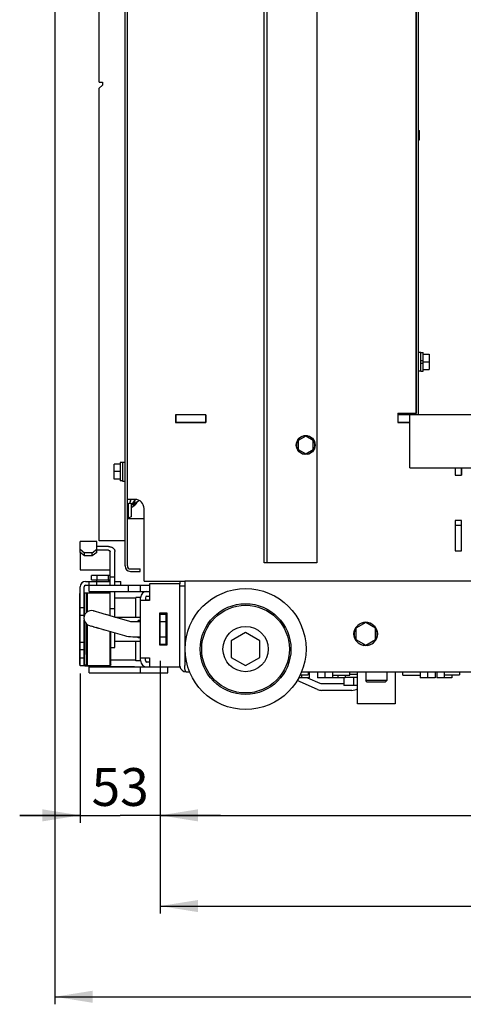
# Model space of a CAD drawing. Units: millimetres. Extents: x -2962 to 6501, y -10680 to 10664.
# Drawn here: x -1711 to -1418, y 3030 to 3682 of the extents above; entities that cross this region are included whole.
import ezdxf

# ---------------------------------------------------------------- set-up
doc = ezdxf.new("R2010")
doc.units = ezdxf.units.MM
doc.header["$LTSCALE"] = 462
doc.layers.get('0').update_dxf_attribs({"linetype": 'CONTINUOUS'})
for name, color, linetype in [('01210000016_BL35', 7, 'CONTINUOUS'), ('01210000016_BL9', 7, 'CONTINUOUS'), ('01210000098_BL11', 7, 'CONTINUOUS'), ('01210000098_BL12', 7, 'CONTINUOUS'), ('01210000098_BL13', 7, 'CONTINUOUS'), ('01210000098_BL14', 7, 'CONTINUOUS'), ('01210000098_BL15', 7, 'CONTINUOUS'), ('01210001450_BL52', 7, 'CONTINUOUS'), ('01210001450_BL56', 7, 'CONTINUOUS'), ('01210001450_BL65', 7, 'CONTINUOUS'), ('03010000029_BL54', 7, 'CONTINUOUS'), ('03660000169_BL94', 7, 'CONTINUOUS'), ('03710000280_BL51', 7, 'CONTINUOUS'), ('04060000025_BL34', 7, 'CONTINUOUS'), ('14360000003_BL36', 7, 'CONTINUOUS'), ('47013144480_BL19', 7, 'CONTINUOUS'), ('47013144480_BL20', 7, 'CONTINUOUS'), ('47013164005_BL6', 7, 'CONTINUOUS'), ('47013164034_BL0', 7, 'CONTINUOUS'), ('47013176501_BL10', 7, 'CONTINUOUS'), ('50213176502_BL2', 7, 'CONTINUOUS'), ('53263164001_BL33', 7, 'CONTINUOUS'), ('56763143009_BL25', 7, 'CONTINUOUS'), ('58413163001_BL30', 7, 'CONTINUOUS'), ('58413163021_BL38', 7, 'CONTINUOUS'), ('58413163030_BL21', 7, 'CONTINUOUS'), ('58413164010_BL4', 7, 'CONTINUOUS'), ('58413176101_BL57', 7, 'CONTINUOUS'), ('58413176103_BL39', 7, 'CONTINUOUS'), ('58413176104_BL49', 7, 'CONTINUOUS'), ('58413176501_BL1', 7, 'CONTINUOUS'), ('58413176503_BL40', 7, 'CONTINUOUS'), ('61463143004_BL32', 7, 'CONTINUOUS'), ('62413163006_BL23', 7, 'CONTINUOUS'), ('63263164001_BL165', 7, 'CONTINUOUS'), ('64613173001_BL50', 7, 'CONTINUOUS'), ('64613176001_BL93', 7, 'CONTINUOUS'), ('64613176003_BL46', 7, 'CONTINUOUS'), ('64613176005_BL43', 7, 'CONTINUOUS'), ('65013164008_BL7', 7, 'CONTINUOUS'), ('79613176001_BL55', 7, 'CONTINUOUS'), ('79663143148_BL27', 7, 'CONTINUOUS'), ('79663143154_BL28', 7, 'CONTINUOUS'), ('79663164001_BL37', 7, 'CONTINUOUS'), ('79663164004_LOCK_UNLOCK_ST_BL24', 7, 'CONTINUOUS'), ('9_DEF_DIMS', 7, 'CONTINUOUS'), ('TV9704_20049_SLIDING_HANDLE_BL5', 7, 'CONTINUOUS'), ('TV9704_20051_PIN_BL31', 7, 'CONTINUOUS'), ('TV9704_20082_BUSHING_BL26', 7, 'CONTINUOUS'), ('TV9704_20083_PLATE_BL29', 7, 'CONTINUOUS'), ('VD5311194_GUIDE_BL17', 7, 'CONTINUOUS'), ('VD5311194_GUIDE_BL18', 7, 'CONTINUOUS'), ('VD5311264_PIN_BOLT_BL41', 7, 'CONTINUOUS')]:
    doc.layers.add(name, color=color, linetype=linetype)
doc.styles.get("Standard").update_dxf_attribs({"font": 'txt', "width": 0.7})

# ---------------------------------------------------------------- blocks, each defined once
blk = doc.blocks.new('_FILLED')
at = {"color": 0, "linetype": 'ByBlock'}
blk.add_solid([(0, 0), (-1, 0.16), (-1, -0.16)], dxfattribs=at)

msp = doc.modelspace()

# ---------------------------------------------------------------- linework, layer by layer
at = {"layer": '01210000016_BL35', "color": 7, "linetype": 'Continuous'}
for p, q in [((-1482.3941, 3282.813), (-1488.8941, 3279.0603)), ((-1488.8941, 3279.0603), (-1488.8941, 3271.5547)), ((-1475.8941, 3279.0603), (-1482.3941, 3282.813)), ((-1475.8941, 3271.5547), (-1475.8941, 3279.0603)), ((-1488.8941, 3271.5547), (-1482.3941, 3267.8019)), ((-1482.3941, 3267.8019), (-1475.8941, 3271.5547)), ((-1483.6241, 3267.7063), (-1483.6241, 3268.5121)), ((-1481.1641, 3268.5121), (-1481.1641, 3267.7063))]:
    msp.add_line(p, q, dxfattribs=at)
msp.add_circle((-1482.3941, 3275.3075), 7.75, dxfattribs=at)
msp.add_arc((-1482.3941, 3275.3075), 7.7, 279.1918203, 260.8081797, dxfattribs=at)
at = {"layer": '01210000016_BL9', "color": 7, "linetype": 'Continuous'}
for p, q in [((-1496.8941, 3246.3075), (-1496.8941, 3241.2075)), ((-1495.8941, 3246.7075), (-1487.8941, 3246.7075)), ((-1492.8941, 3248.7075), (-1487.8941, 3248.7075)), ((-1490.3941, 3246.7075), (-1490.3941, 3241.2075)), ((-1487.8941, 3241.2075), (-1496.8941, 3241.2075))]:
    msp.add_line(p, q, dxfattribs=at)
at = {"layer": '01210000098_BL11', "color": 7, "linetype": 'Continuous'}
for p, q in [((-1435.3941, 3250.3075), (-1435.3941, 3246.3075)), ((-1425.3941, 3246.3075), (-1435.3941, 3246.3075)), ((-1430.3941, 3248.3075), (-1430.3941, 3246.3075)), ((-1425.3941, 3248.3075), (-1425.3941, 3246.3075))]:
    msp.add_line(p, q, dxfattribs=at)
at = {"layer": '01210000098_BL12', "color": 7, "linetype": 'Continuous'}
for p, q in [((-1446.3941, 3250.3075), (-1446.3941, 3246.3075)), ((-1436.3941, 3246.3075), (-1446.3941, 3246.3075)), ((-1441.3941, 3250.3075), (-1441.3941, 3246.3075)), ((-1436.3941, 3250.3075), (-1436.3941, 3246.3075))]:
    msp.add_line(p, q, dxfattribs=at)
at = {"layer": '01210000098_BL13', "color": 7, "linetype": 'Continuous'}
for p, q in [((-1495.8941, 3246.3075), (-1504.3941, 3246.3075)), ((-1500.8941, 3248.0075), (-1500.8941, 3246.3075)), ((-1495.8941, 3248.0075), (-1495.8941, 3246.3075))]:
    msp.add_line(p, q, dxfattribs=at)
at = {"layer": '01210000098_BL14', "color": 7, "linetype": 'Continuous'}
for p, q in [((-1514.3941, 3250.3075), (-1514.3941, 3246.3075)), ((-1504.3941, 3246.3075), (-1514.3941, 3246.3075)), ((-1509.3941, 3250.3075), (-1509.3941, 3246.3075)), ((-1504.3941, 3250.3075), (-1504.3941, 3246.3075))]:
    msp.add_line(p, q, dxfattribs=at)
at = {"layer": '01210000098_BL15', "color": 7, "linetype": 'Continuous'}
for p, q in [((-1519.8941, 3246.3075), (-1526.6961, 3246.3075)), ((-1524.8941, 3248.3075), (-1524.8941, 3246.3075)), ((-1519.8941, 3250.3075), (-1519.8941, 3246.3075))]:
    msp.add_line(p, q, dxfattribs=at)
at = {"layer": '01210001450_BL52', "color": 7, "linetype": 'Continuous'}
for p, q in [((-1522.0941, 3406.081), (-1527.0941, 3403.1942)), ((-1527.0941, 3403.1942), (-1527.0941, 3397.4207)), ((-1517.0941, 3403.1942), (-1522.0941, 3406.081)), ((-1517.0941, 3397.4207), (-1517.0941, 3403.1942)), ((-1527.0941, 3397.4207), (-1522.0941, 3394.534)), ((-1523.0091, 3395.0622), (-1523.0091, 3394.2765)), ((-1522.0941, 3394.534), (-1517.0941, 3397.4207)), ((-1521.1791, 3395.0622), (-1521.1791, 3394.2765))]:
    msp.add_line(p, q, dxfattribs=at)
msp.add_circle((-1522.0941, 3400.3075), 6.25, dxfattribs=at)
msp.add_arc((-1522.0941, 3400.3075), 6.1, 278.6269266, 261.3730734, dxfattribs=at)
at = {"layer": '01210001450_BL56', "color": 7, "linetype": 'Continuous'}
for p, q in [((-1644.7941, 3387.7075), (-1648.7941, 3387.7075)), ((-1648.7941, 3377.7075), (-1648.7941, 3387.7075)), ((-1643.2941, 3388.8075), (-1644.7941, 3388.8075)), ((-1644.7941, 3388.8074), (-1644.7941, 3376.6075)), ((-1643.2941, 3388.9575), (-1641.6941, 3388.9575)), ((-1643.2941, 3388.9575), (-1643.2941, 3376.4575)), ((-1644.7941, 3382.7075), (-1648.7941, 3382.7075)), ((-1644.7941, 3377.7075), (-1648.7941, 3377.7075)), ((-1643.2941, 3376.6075), (-1644.7941, 3376.6075)), ((-1643.2941, 3376.4575), (-1641.6941, 3376.4575))]:
    msp.add_line(p, q, dxfattribs=at)
at = {"layer": '01210001450_BL65', "color": 7, "linetype": 'Continuous'}
for p, q in [((-1445.8941, 3461.5575), (-1447.4941, 3461.5575)), ((-1445.8941, 3449.0575), (-1445.8941, 3461.5575)), ((-1445.8941, 3461.4075), (-1444.3941, 3461.4075)), ((-1444.3941, 3449.2075), (-1444.3941, 3461.4074)), ((-1444.3941, 3460.3075), (-1440.3941, 3460.3075)), ((-1440.3941, 3460.3075), (-1440.3941, 3450.3075)), ((-1445.8941, 3456.2225), (-1444.3941, 3456.2225)), ((-1445.8941, 3454.3925), (-1444.3941, 3454.3925)), ((-1444.3941, 3455.3075), (-1440.3941, 3455.3075)), ((-1445.8941, 3449.0575), (-1447.4941, 3449.0575)), ((-1445.8941, 3449.2075), (-1444.3941, 3449.2075)), ((-1444.3941, 3450.3075), (-1440.3941, 3450.3075))]:
    msp.add_line(p, q, dxfattribs=at)
at = {"layer": '03010000029_BL54', "color": 7, "linetype": 'Continuous'}
for p, q in [((-1662.1677, 3303.5075), (-1662.1677, 3302.5075)), ((-1659.2809, 3303.5075), (-1659.2809, 3302.5075)), ((-1653.5074, 3303.5075), (-1653.5074, 3302.5075))]:
    msp.add_line(p, q, dxfattribs=at)
at = {"layer": '03660000169_BL94', "color": 7, "linetype": 'Continuous'}
for p, q in [((-1447.4941, 3608.3075), (-1446.6941, 3608.3075)), ((-1447.4941, 3602.3075), (-1446.6941, 3602.3075)), ((-1446.6941, 3602.3075), (-1446.6941, 3608.3075))]:
    msp.add_line(p, q, dxfattribs=at)
at = {"layer": '03710000280_BL51', "color": 7, "linetype": 'Continuous'}
for p, q in [((-1639.6941, 3361.5575), (-1640.0941, 3361.5575)), ((-1638.0941, 3363.87), (-1638.2339, 3363.87)), ((-1638.2339, 3362.5575), (-1638.2146, 3362.6042)), ((-1638.2109, 3362.5575), (-1638.2339, 3362.5575)), ((-1638.0952, 3363.1831), (-1638.0941, 3363.2439)), ((-1638.0941, 3363.87), (-1638.0941, 3363.2439))]:
    msp.add_line(p, q, dxfattribs=at)
for points in [[(-1638.2339, 3363.87), (-1638.229, 3363.9177), (-1638.2247, 3363.9657), (-1638.221, 3364.0139), (-1638.2179, 3364.0624), (-1638.2154, 3364.111), (-1638.2134, 3364.1598), (-1638.212, 3364.2089), (-1638.2112, 3364.2581), (-1638.2109, 3364.3075)], [(-1638.2146, 3362.6042), (-1638.2084, 3362.6198), (-1638.197, 3362.6497), (-1638.1868, 3362.6787), (-1638.1774, 3362.7067), (-1638.1688, 3362.7341), (-1638.1609, 3362.7608), (-1638.1537, 3362.7868), (-1638.147, 3362.8124), (-1638.1408, 3362.8374), (-1638.1352, 3362.862), (-1638.13, 3362.8864), (-1638.1252, 3362.9104), (-1638.1209, 3362.9342), (-1638.1169, 3362.958), (-1638.1132, 3362.9818), (-1638.1098, 3363.0055), (-1638.1068, 3363.0292), (-1638.1041, 3363.053), (-1638.1018, 3363.0768), (-1638.0997, 3363.1006), (-1638.098, 3363.1244), (-1638.0966, 3363.1483), (-1638.0955, 3363.1721), (-1638.0952, 3363.1831)]]:
    msp.add_lwpolyline(points, dxfattribs=at)
msp.add_arc((-1639.6941, 3363.1575), 1.6, 270, 337.9756542, dxfattribs=at)
at = {"layer": '04060000025_BL34', "color": 7, "linetype": 'Continuous'}
for p, q in [((-1631.3941, 3284.2575), (-1632.9941, 3284.2575)), ((-1632.9941, 3283.5075), (-1632.9941, 3284.2575)), ((-1632.9941, 3272.7575), (-1632.9941, 3273.5075)), ((-1631.3941, 3272.7575), (-1632.9941, 3272.7575))]:
    msp.add_line(p, q, dxfattribs=at)
at = {"layer": '14360000003_BL36', "color": 7, "linetype": 'Continuous'}
for p, q in [((-1635.8941, 3360.0443), (-1636.6589, 3361.3688)), ((-1636.0157, 3361.1549), (-1632.4803, 3363.699)), ((-1637.6941, 3359.0051), (-1635.8941, 3360.0443)), ((-1629.0941, 3351.5575), (-1640.0941, 3351.5575))]:
    msp.add_line(p, q, dxfattribs=at)
for radius, start, end in [(3.5, 285.7586731, 351.7868464), (3.9706, 300, 352.4438029), (4.5, 300, 305.7391705), (5, 300, 331.5078147), (5.5, 300, 340.7973702)]:
    msp.add_arc((-1638.6441, 3364.8075), radius, start, end, dxfattribs=at)
msp.add_ellipse((-1637.9131, 3365.2295), major_axis=(3.5876, 2.0713), ratio=0.97901865, start_param=-2.03196463, end_param=-1.77600421, dxfattribs=at)
at = {"layer": '47013144480_BL19', "color": 7, "linetype": 'Continuous'}
for p in [(-1525.6904, 3248.3075), (-1520.3941, 3250.3075)]:
    msp.add_line(p, (-1520.3941, 3248.3075), dxfattribs=at)
at = {"layer": '47013144480_BL20', "color": 7, "linetype": 'Continuous'}
for p, q in [((-1430.3941, 3250.3075), (-1430.3941, 3248.3075)), ((-1430.3941, 3248.3075), (-1420.3941, 3248.3075)), ((-1420.3941, 3250.3075), (-1420.3941, 3248.3075))]:
    msp.add_line(p, q, dxfattribs=at)
at = {"layer": '47013164005_BL6', "color": 7, "linetype": 'Continuous'}
for p, q in [((-1561.8941, 3276.2771), (-1571.3941, 3270.7923)), ((-1571.3941, 3270.7923), (-1571.3941, 3259.8226)), ((-1552.3941, 3270.7923), (-1561.8941, 3276.2771)), ((-1552.3941, 3259.8226), (-1552.3941, 3270.7923)), ((-1571.3941, 3259.8226), (-1561.8941, 3254.3378)), ((-1561.8941, 3254.3378), (-1552.3941, 3259.8226))]:
    msp.add_line(p, q, dxfattribs=at)
at = {"layer": '47013164034_BL0', "color": 7, "linetype": 'Continuous'}
for p, q in [((-1667.0941, 3302.0075), (-1666.5941, 3302.5075)), ((-1666.5941, 3302.5075), (-1651.5942, 3302.5075)), ((-1666.5941, 3289.9363), (-1666.5941, 3302.5075)), ((-1667.0941, 3289.5691), (-1667.0941, 3302.0073)), ((-1667.0941, 3255.0077), (-1667.0941, 3281.8932)), ((-1666.5941, 3254.5075), (-1666.5942, 3281.526)), ((-1651.5942, 3254.5075), (-1651.5942, 3277.0027)), ((-1651.0941, 3255.0076), (-1651.0941, 3276.8593)), ((-1667.0941, 3255.0075), (-1666.5941, 3254.5075)), ((-1666.5941, 3254.5075), (-1651.5942, 3254.5075)), ((-1651.0941, 3255.0075), (-1651.5942, 3254.5075))]:
    msp.add_line(p, q, dxfattribs=at)
at = {"layer": '47013176501_BL10', "color": 7, "linetype": 'Continuous'}
for p, q in [((-1482.3441, 3250.3075), (-1482.3441, 3244.5075)), ((-1468.4441, 3244.5075), (-1482.3441, 3244.5075)), ((-1481.3441, 3243.5075), (-1482.3441, 3244.5075)), ((-1469.4441, 3243.5075), (-1468.4441, 3244.5075)), ((-1468.4441, 3250.3075), (-1468.4441, 3244.5075)), ((-1469.4441, 3243.5075), (-1481.3441, 3243.5075))]:
    msp.add_line(p, q, dxfattribs=at)
at = {"layer": '50213176502_BL2', "color": 7, "linetype": 'Continuous'}
for p, q in [((-1487.8941, 3229.0075), (-1487.8941, 3250.3075)), ((-1462.8941, 3250.3075), (-1462.8941, 3229.0075)), ((-1462.8941, 3229.0075), (-1487.8941, 3229.0075))]:
    msp.add_line(p, q, dxfattribs=at)
at = {"layer": '53263164001_BL33', "color": 7, "linetype": 'Continuous'}
for p, q in [((-1648.3941, 3286.5075), (-1631.3941, 3286.5075)), ((-1648.3941, 3270.5075), (-1631.3941, 3270.5075))]:
    msp.add_line(p, q, dxfattribs=at)
at = {"layer": '56763143009_BL25', "color": 7, "linetype": 'Continuous'}
for p, q in [((-1667.7941, 3310.1075), (-1651.5941, 3310.1075)), ((-1665.3941, 3307.5075), (-1665.3941, 3310.1075)), ((-1660.3941, 3307.5075), (-1660.3941, 3310.1075)), ((-1648.3941, 3310.1075), (-1644.3941, 3310.1075)), ((-1644.3941, 3307.5075), (-1644.3941, 3310.1075)), ((-1671.3941, 3254.2075), (-1671.3941, 3306.5075)), ((-1668.7941, 3286.7182), (-1668.7941, 3306.5075)), ((-1667.7941, 3307.5075), (-1665.3941, 3307.5075)), ((-1668.7941, 3292.5075), (-1671.3941, 3292.5075)), ((-1668.7941, 3287.5075), (-1671.3941, 3287.5075)), ((-1668.7941, 3254.2075), (-1668.7941, 3284.7441)), ((-1668.7941, 3269.7075), (-1671.3941, 3269.7075)), ((-1668.7941, 3264.7075), (-1671.3941, 3264.7075)), ((-1668.7941, 3259.2075), (-1671.3941, 3259.2075)), ((-1668.7941, 3254.2075), (-1671.3941, 3254.2075)), ((-1667.7941, 3254.2075), (-1659.3941, 3254.2075)), ((-1659.3941, 3254.2075), (-1659.3941, 3254.5075))]:
    msp.add_line(p, q, dxfattribs=at)
for centre, radius, start, end in [((-1667.7941, 3306.5075), 3.6, 90, 180), ((-1667.7941, 3306.5075), 1, 90, 180), ((-1667.7941, 3257.8075), 1, 180, 216.7954784), ((-1667.7941, 3257.8075), 3.6, 253.8676025, 270), ((-1659.3941, 3253.2075), 1, 36.9127266, 90), ((-1659.3941, 3253.2075), 3.6, 9.5994175, 21.1858822)]:
    msp.add_arc(centre, radius, start, end, dxfattribs=at)
at = {"layer": '58413163001_BL30', "color": 7, "linetype": 'Continuous'}
for p, q in [((-1618.3941, 3268.0075), (-1618.3941, 3289.0075)), ((-1618.3941, 3288.5075), (-1614.3941, 3288.5075)), ((-1618.3941, 3283.5075), (-1614.3941, 3283.5075)), ((-1614.3941, 3268.0075), (-1614.3941, 3289.0075)), ((-1618.3941, 3273.5075), (-1614.3941, 3273.5075)), ((-1618.3941, 3268.5075), (-1614.3941, 3268.5075))]:
    msp.add_line(p, q, dxfattribs=at)
at = {"layer": '58413163021_BL38', "color": 7, "linetype": 'Continuous'}
for p, q in [((-1665.3941, 3307.5075), (-1625.3941, 3307.5075)), ((-1665.3941, 3303.5075), (-1665.3941, 3307.5075)), ((-1665.3941, 3303.5075), (-1627.1941, 3303.5075)), ((-1639.3941, 3303.5075), (-1639.3941, 3307.5075)), ((-1631.3941, 3303.5075), (-1631.3941, 3307.5075))]:
    msp.add_line(p, q, dxfattribs=at)
at = {"layer": '58413163030_BL21', "color": 7, "linetype": 'Continuous'}
for p, q in [((-1665.3941, 3253.5075), (-1627.1941, 3253.5075)), ((-1665.3941, 3249.5075), (-1665.3941, 3253.5075)), ((-1631.3941, 3249.5075), (-1631.3941, 3253.5075)), ((-1613.3941, 3249.5075), (-1613.3941, 3253.5075)), ((-1665.3941, 3249.5075), (-1613.3941, 3249.5075))]:
    msp.add_line(p, q, dxfattribs=at)
at = {"layer": '58413164010_BL4', "color": 7, "linetype": 'Continuous'}
for p, q in [((-1514.3192, 3238.5201), (-1527.7877, 3244.4137)), ((-1520.8995, 3246.3075), (-1512.6842, 3242.7125)), ((-1511.5941, 3242.5075), (-1496.8941, 3242.5075)), ((-1491.5941, 3238.0075), (-1511.5941, 3238.0075))]:
    msp.add_line(p, q, dxfattribs=at)
for centre, radius, start, end in [((-1511.5941, 3245.5075), 7.5, 248.6942164, 270), ((-1511.5941, 3245.5075), 3, 248.6942164, 270), ((-1491.5941, 3245.5075), 7.5, 270, 299.5740719)]:
    msp.add_arc(centre, radius, start, end, dxfattribs=at)
at = {"layer": '58413176101_BL57', "color": 7, "linetype": 'Continuous'}
for p, q in [((-1588.0941, 3420.3075), (-1608.0941, 3420.3075)), ((-1608.0941, 3420.3075), (-1608.0941, 3415.3075)), ((-1588.0941, 3420.3075), (-1588.0941, 3415.3075)), ((-1186.0941, 3420.3075), (-1461.0941, 3420.3075)), ((-1461.0941, 3420.3075), (-1461.0941, 3415.3075)), ((-1453.0941, 3385.3075), (-1453.0941, 3420.3075)), ((-1588.0941, 3415.3075), (-1608.0941, 3415.3075)), ((-1453.0941, 3415.3075), (-1461.0941, 3415.3075)), ((-1453.0941, 3385.3075), (-1186.0941, 3385.3075))]:
    msp.add_line(p, q, dxfattribs=at)
at = {"layer": '58413176103_BL39', "color": 7, "linetype": 'Continuous'}
for p, q in [((-1449.0941, 3846.3075), (-1449.0941, 3421.3075)), ((-1588.0941, 3420.3075), (-1608.1941, 3420.3075)), ((-1608.1941, 3420.3075), (-1608.1941, 3415.3075)), ((-1588.0941, 3415.3075), (-1588.0941, 3420.3075)), ((-1461.0941, 3421.3075), (-1449.0941, 3421.3075)), ((-1461.0941, 3421.3075), (-1461.0941, 3415.3075)), ((-1608.1941, 3415.3075), (-1588.0941, 3415.3075)), ((-1461.0941, 3415.3075), (-1453.0941, 3415.3075)), ((-1423.0941, 3385.3075), (-1423.0941, 3380.3075)), ((-1418.9941, 3380.3075), (-1418.9941, 3385.3075)), ((-1423.0941, 3380.3075), (-1418.9941, 3380.3075)), ((-1635.0941, 3364.3075), (-1640.0941, 3364.3075)), ((-1629.0941, 3310.3075), (-1629.0941, 3358.3075)), ((-1418.9941, 3350.4075), (-1423.0941, 3350.4075)), ((-1423.0941, 3350.4075), (-1423.0941, 3330.3075)), ((-1418.9941, 3330.3075), (-1418.9941, 3350.4075)), ((-1423.0941, 3330.3075), (-1418.9941, 3330.3075)), ((-1629.0941, 3310.3075), (-1605.3941, 3310.3075))]:
    msp.add_line(p, q, dxfattribs=at)
msp.add_arc((-1635.0941, 3358.3075), 6, 0, 90, dxfattribs=at)
at = {"layer": '58413176104_BL49', "color": 7, "linetype": 'Continuous'}
for p, q in [((-1423.0941, 3385.3075), (-1423.0941, 3380.3075)), ((-1419.0941, 3385.3075), (-1419.0941, 3380.3075)), ((-1423.0941, 3380.3075), (-1419.0941, 3380.3075)), ((-1419.0941, 3330.3075), (-1419.0941, 3350.4075)), ((-1423.0941, 3347.3075), (-1419.0941, 3347.3075)), ((-1423.0941, 3347.3075), (-1423.0941, 3330.3075)), ((-1423.0941, 3330.3075), (-1419.0941, 3330.3075))]:
    msp.add_line(p, q, dxfattribs=at)
at = {"layer": '58413176501_BL1', "color": 7, "linetype": 'Continuous'}
for p, q in [((-1162.5941, 3310.3075), (-1602.1941, 3310.3075)), ((-1602.1941, 3310.3075), (-1602.1941, 3254.5075)), ((-1605.3941, 3307.1075), (-1602.1941, 3307.1075)), ((-1602.1847, 3253.9659), (-1602.1941, 3254.5075)), ((-1601.1941, 3250.3075), (-1598.97, 3250.3075)), ((-1524.8183, 3250.3075), (-1163.5941, 3250.3075))]:
    msp.add_line(p, q, dxfattribs=at)
msp.add_lwpolyline([(-1601.1941, 3250.3075), (-1601.3305, 3250.3447), (-1601.4597, 3250.4551), (-1601.582, 3250.6363), (-1601.699, 3250.8843), (-1601.809, 3251.1943), (-1601.9066, 3251.5599), (-1601.991, 3251.9736), (-1602.063, 3252.4282), (-1602.1196, 3252.9172), (-1602.1598, 3253.4328), (-1602.1847, 3253.9659)], dxfattribs=at)
msp.add_arc((-1601.1941, 3254.5075), 4.2, 187.4086344, 270, dxfattribs=at)
at = {"layer": '58413176503_BL40', "color": 7, "linetype": 'Continuous'}
for q in [(-1602.1941, 3310.3075), (-1605.3941, 3308.5075)]:
    msp.add_line((-1605.3941, 3310.3075), q, dxfattribs=at)
at = {"layer": '61463143004_BL32', "color": 7, "linetype": 'Continuous'}
for p, q in [((-1618.3941, 3286.5075), (-1618.8941, 3286.5075)), ((-1614.0941, 3284.5075), (-1614.3941, 3284.5075)), ((-1613.8941, 3286.5075), (-1614.0941, 3286.5075)), ((-1614.0941, 3270.5075), (-1614.0941, 3286.5075)), ((-1618.3941, 3270.5075), (-1618.8941, 3270.5075)), ((-1614.0941, 3272.5075), (-1614.3941, 3272.5075)), ((-1613.8941, 3270.5075), (-1614.0941, 3270.5075))]:
    msp.add_line(p, q, dxfattribs=at)
at = {"layer": '62413163006_BL23', "color": 7, "linetype": 'Continuous'}
for p, q in [((-1627.1941, 3303.5075), (-1625.3941, 3303.5075)), ((-1605.3941, 3308.5075), (-1625.3941, 3308.5075)), ((-1625.3941, 3308.5075), (-1625.3941, 3297.5075)), ((-1605.3941, 3253.5075), (-1605.3941, 3308.5075)), ((-1631.3941, 3257.7075), (-1631.3941, 3299.3075)), ((-1625.3941, 3297.5075), (-1631.3941, 3297.5075)), ((-1628.1941, 3299.3075), (-1628.1941, 3297.5075)), ((-1627.1941, 3300.3075), (-1625.3941, 3300.3075)), ((-1613.8941, 3289.0075), (-1618.8941, 3289.0075)), ((-1618.8941, 3289.0075), (-1618.8941, 3268.0075)), ((-1613.8941, 3268.0075), (-1613.8941, 3289.0075)), ((-1618.8941, 3268.0075), (-1613.8941, 3268.0075)), ((-1631.3941, 3259.5075), (-1625.3941, 3259.5075)), ((-1628.1941, 3257.7075), (-1628.1941, 3259.5075)), ((-1625.3941, 3259.5075), (-1625.3941, 3253.5075)), ((-1625.3941, 3256.7075), (-1627.1941, 3256.7075)), ((-1627.1941, 3253.5075), (-1605.3941, 3253.5075))]:
    msp.add_line(p, q, dxfattribs=at)
for centre, radius, start, end in [((-1627.1941, 3299.3075), 4.2, 90, 180), ((-1627.1941, 3299.3075), 1, 90, 180), ((-1627.1941, 3257.7075), 4.2, 180, 270), ((-1627.1941, 3257.7075), 1, 180, 270)]:
    msp.add_arc(centre, radius, start, end, dxfattribs=at)
at = {"layer": '63263164001_BL165', "color": 7, "linetype": 'Continuous'}
for radius in [40, 30, 29, 15]:
    msp.add_circle((-1561.8941, 3265.3075), radius, dxfattribs=at)
at = {"layer": '64613173001_BL50', "color": 7, "linetype": 'Continuous'}
for p, q in [((-1658.6941, 3640.3075), (-1658.6941, 3703.7075)), ((-1658.6941, 3640.3075), (-1656.6941, 3640.3075)), ((-1656.6941, 3638.3075), (-1658.6941, 3636.3075)), ((-1658.6941, 3336.8075), (-1658.6941, 3636.3075)), ((-1656.6941, 3640.3075), (-1656.6941, 3638.3075)), ((-1639.6941, 3361.5575), (-1639.6941, 3351.8075)), ((-1638.8364, 3361.8075), (-1637.6941, 3361.8075)), ((-1637.6941, 3361.8075), (-1637.6941, 3352.8075)), ((-1640.0941, 3351.8075), (-1639.6941, 3351.8075)), ((-1637.6943, 3352.8079), (-1639.6944, 3351.8081)), ((-1637.6941, 3352.8075), (-1639.6941, 3351.8075)), ((-1641.6941, 3336.8075), (-1658.6941, 3336.8075))]:
    msp.add_line(p, q, dxfattribs=at)
at = {"layer": '64613176001_BL93', "color": 7, "linetype": 'Continuous'}
for p, q in [((-1449.0941, 3420.3075), (-1449.0941, 3846.3075)), ((-1447.4941, 3420.3075), (-1447.4941, 3846.3075))]:
    msp.add_line(p, q, dxfattribs=at)
at = {"layer": '64613176003_BL46', "color": 7, "linetype": 'Continuous'}
for p, q in [((-1514.6941, 3929.8075), (-1514.6941, 3322.3075)), ((-1549.6941, 3322.3075), (-1549.6941, 3846.3075)), ((-1547.6941, 3322.3075), (-1547.6941, 3846.3075)), ((-1547.6941, 3322.3075), (-1549.6941, 3322.3075)), ((-1514.6941, 3322.3075), (-1547.6941, 3322.3075))]:
    msp.add_line(p, q, dxfattribs=at)
at = {"layer": '64613176005_BL43', "color": 7, "linetype": 'Continuous'}
for p, q in [((-1641.6941, 3320.3075), (-1641.6941, 3926.7075)), ((-1640.0941, 3320.3075), (-1640.0941, 3926.7075)), ((-1638.0941, 3318.3075), (-1631.6941, 3318.3075)), ((-1638.0941, 3316.7075), (-1631.6941, 3316.7075)), ((-1631.6941, 3316.7075), (-1631.6941, 3318.3075))]:
    msp.add_line(p, q, dxfattribs=at)
for radius in [3.6, 2]:
    msp.add_arc((-1638.0941, 3320.3075), radius, 180, 270, dxfattribs=at)
at = {"layer": '65013164008_BL7', "color": 7, "linetype": 'Continuous'}
for p, q in [((-1660.3941, 3336.5339), (-1671.3941, 3336.5339)), ((-1671.3941, 3329.2996), (-1671.3941, 3336.5337)), ((-1660.3941, 3329.2996), (-1660.3941, 3336.5337)), ((-1671.3941, 3331.3566), (-1668.3941, 3329.0584)), ((-1668.3941, 3327.0015), (-1671.3941, 3329.2996)), ((-1671.3941, 3329.2996), (-1671.3941, 3317.8016)), ((-1663.3941, 3329.0584), (-1668.3941, 3329.0584)), ((-1668.3941, 3327.0015), (-1668.3941, 3329.0584)), ((-1663.3941, 3329.0584), (-1660.3941, 3331.3566)), ((-1660.3941, 3329.2996), (-1663.3941, 3327.0015)), ((-1663.3941, 3327.0015), (-1663.3941, 3329.0584)), ((-1652.5941, 3333.1087), (-1660.3941, 3333.1087)), ((-1652.5941, 3330.6573), (-1660.3941, 3330.6573)), ((-1651.5941, 3307.5075), (-1651.5941, 3329.8913)), ((-1648.3941, 3307.5075), (-1648.3941, 3329.8913)), ((-1663.3941, 3327.0015), (-1668.3941, 3327.0015)), ((-1671.3941, 3317.8016), (-1652.5941, 3317.8016)), ((-1651.5941, 3313.1915), (-1648.3941, 3313.1915)), ((-1651.5941, 3287.4057), (-1651.5941, 3303.5075)), ((-1648.3941, 3286.4881), (-1648.3941, 3303.5075)), ((-1651.5941, 3292.059), (-1648.3941, 3292.059)), ((-1648.3941, 3266.3475), (-1648.3941, 3276.0851)), ((-1651.0941, 3266.3475), (-1648.3941, 3266.3475))]:
    msp.add_line(p, q, dxfattribs=at)
for points in [[(-1652.5941, 3333.1087), (-1652.3175, 3333.1015), (-1652.0444, 3333.0809), (-1651.7748, 3333.0468), (-1651.5075, 3332.999), (-1651.2438, 3332.9377), (-1650.9869, 3332.8637), (-1650.7369, 3332.7769), (-1650.4939, 3332.6774), (-1650.2608, 3332.5664), (-1650.0377, 3332.4439), (-1649.8247, 3332.31), (-1649.6243, 3332.1663), (-1649.4368, 3332.0128), (-1649.2619, 3331.8496), (-1649.102, 3331.6788), (-1648.9571, 3331.5002), (-1648.8272, 3331.314), (-1648.7139, 3331.1225), (-1648.6173, 3330.9257), (-1648.5373, 3330.7237), (-1648.4749, 3330.519), (-1648.4304, 3330.3124), (-1648.4035, 3330.1032), (-1648.3941, 3329.8913)], [(-1652.5941, 3330.6573), (-1652.5059, 3330.6542), (-1652.4196, 3330.6455), (-1652.3353, 3330.6312), (-1652.2524, 3330.6111), (-1652.1714, 3330.5854), (-1652.0941, 3330.5547), (-1652.0208, 3330.5188), (-1651.9512, 3330.4779), (-1651.887, 3330.4329), (-1651.8283, 3330.3838), (-1651.7749, 3330.3305), (-1651.7281, 3330.2743), (-1651.688, 3330.2151), (-1651.6545, 3330.1531), (-1651.6282, 3330.0895), (-1651.6096, 3330.0249), (-1651.5982, 3329.9589), (-1651.5941, 3329.8913)], [(-1652.5941, 3317.8016), (-1652.5059, 3317.7985), (-1652.4196, 3317.7898), (-1652.3353, 3317.7755), (-1652.2524, 3317.7554), (-1652.1714, 3317.7297), (-1652.0941, 3317.6989), (-1652.0208, 3317.6631), (-1651.9512, 3317.6222), (-1651.887, 3317.5772), (-1651.8283, 3317.528), (-1651.7749, 3317.4747), (-1651.7281, 3317.4185), (-1651.688, 3317.3594), (-1651.6545, 3317.2973), (-1651.6282, 3317.2338), (-1651.6096, 3317.1692), (-1651.5982, 3317.1031), (-1651.5941, 3317.0355)]]:
    msp.add_lwpolyline(points, dxfattribs=at)
at = {"layer": '79613176001_BL55', "color": 7, "linetype": 'Continuous'}
msp.add_line((-1658.7941, 3406.8075), (-1658.7941, 3496.8075), dxfattribs=at)
at = {"layer": '79663143148_BL27', "color": 7, "linetype": 'Continuous'}
for p, q in [((-1671.4941, 3300.5075), (-1671.5941, 3300.5075)), ((-1671.5941, 3295.1679), (-1671.5941, 3300.5073)), ((-1671.4941, 3298.687), (-1671.5941, 3298.687)), ((-1671.3941, 3302.0075), (-1671.4941, 3302.0075)), ((-1671.4941, 3255.0075), (-1671.4941, 3302.0075)), ((-1671.4941, 3295.1679), (-1671.5941, 3295.1679)), ((-1671.4941, 3289.0123), (-1671.5941, 3289.0123)), ((-1671.5941, 3283.4012), (-1671.5941, 3289.0123)), ((-1671.4941, 3289.0091), (-1671.5941, 3289.0091)), ((-1671.4941, 3288.9494), (-1671.5941, 3288.9494)), ((-1671.4941, 3288.659), (-1671.5941, 3288.659)), ((-1671.4941, 3288.5251), (-1671.5941, 3288.5251)), ((-1671.4941, 3288.3734), (-1671.5941, 3288.3734)), ((-1671.4941, 3288.1475), (-1671.5941, 3288.1475)), ((-1671.4941, 3287.9604), (-1671.5941, 3287.9604)), ((-1671.4941, 3287.7555), (-1671.5941, 3287.7555)), ((-1671.4941, 3287.2359), (-1671.5941, 3287.2359)), ((-1671.4941, 3287.2217), (-1671.5941, 3287.2217)), ((-1671.4941, 3287.1301), (-1671.5941, 3287.1301)), ((-1671.4941, 3287.007), (-1671.5941, 3287.007)), ((-1671.4941, 3286.8293), (-1671.5941, 3286.8293)), ((-1671.4941, 3285.9008), (-1671.5941, 3285.9008)), ((-1671.4941, 3285.4023), (-1671.5941, 3285.4023)), ((-1671.4941, 3283.9626), (-1671.5941, 3283.9626)), ((-1671.4941, 3283.4012), (-1671.5941, 3283.4012)), ((-1671.4941, 3283.2777), (-1671.5941, 3283.2777)), ((-1671.5941, 3281.5221), (-1671.5941, 3283.2777)), ((-1671.4941, 3283.117), (-1671.5941, 3283.117)), ((-1671.4941, 3282.8013), (-1671.5941, 3282.8013)), ((-1671.4941, 3282.5559), (-1671.5941, 3282.5559)), ((-1671.4941, 3282.217), (-1671.5941, 3282.217)), ((-1671.4941, 3281.5624), (-1671.5941, 3281.5624)), ((-1671.4941, 3281.5221), (-1671.5941, 3281.5221)), ((-1671.4941, 3281.3308), (-1671.5941, 3281.3308)), ((-1671.5941, 3279.5801), (-1671.5941, 3281.3308)), ((-1671.4941, 3281.3092), (-1671.5941, 3281.3092)), ((-1671.4941, 3281.1593), (-1671.5941, 3281.1593)), ((-1671.4941, 3281.0013), (-1671.5941, 3281.0013)), ((-1671.4941, 3280.7979), (-1671.5941, 3280.7979)), ((-1671.4941, 3280.4245), (-1671.5941, 3280.4245)), ((-1671.4941, 3280.2131), (-1671.5941, 3280.2131)), ((-1671.4941, 3280.0392), (-1671.5941, 3280.0392)), ((-1671.4941, 3279.8573), (-1671.5941, 3279.8573)), ((-1671.4941, 3279.7584), (-1671.5941, 3279.7584)), ((-1671.4941, 3279.697), (-1671.5941, 3279.697)), ((-1671.4941, 3279.6371), (-1671.5941, 3279.6371)), ((-1671.4941, 3279.5801), (-1671.5941, 3279.5801)), ((-1671.4941, 3279.2462), (-1671.5941, 3279.2462)), ((-1671.4941, 3279.2373), (-1671.5941, 3279.2373)), ((-1671.5941, 3277.5795), (-1671.5941, 3279.2373)), ((-1671.4941, 3277.7373), (-1671.5941, 3277.7373)), ((-1671.4941, 3277.5795), (-1671.5941, 3277.5795)), ((-1671.4941, 3277.57), (-1671.5941, 3277.57)), ((-1671.4941, 3277.4049), (-1671.5941, 3277.4049)), ((-1671.5941, 3273.3548), (-1671.5941, 3277.4049)), ((-1671.4941, 3277.2118), (-1671.5941, 3277.2118)), ((-1671.4941, 3276.8385), (-1671.5941, 3276.8385)), ((-1671.4941, 3275.9702), (-1671.5941, 3275.9702)), ((-1671.4941, 3275.8017), (-1671.5941, 3275.8017)), ((-1671.4941, 3275.5529), (-1671.5941, 3275.5529)), ((-1671.4941, 3275.4151), (-1671.5941, 3275.4151)), ((-1671.4941, 3275.0241), (-1671.5941, 3275.0241)), ((-1671.4941, 3274.6564), (-1671.5941, 3274.6564)), ((-1671.4941, 3273.9758), (-1671.5941, 3273.9758)), ((-1671.4941, 3273.6348), (-1671.5941, 3273.6348)), ((-1671.4941, 3273.3896), (-1671.5941, 3273.3896)), ((-1671.4941, 3273.3573), (-1671.5941, 3273.3573)), ((-1671.4941, 3273.3548), (-1671.5941, 3273.3548)), ((-1671.4941, 3273.2794), (-1671.5941, 3273.2794)), ((-1671.5941, 3266.7492), (-1671.5941, 3273.2794)), ((-1671.4941, 3273.257), (-1671.5941, 3273.257)), ((-1671.4941, 3273.0704), (-1671.5941, 3273.0704)), ((-1671.4941, 3272.9683), (-1671.5941, 3272.9683)), ((-1671.4941, 3272.8389), (-1671.5941, 3272.8389)), ((-1671.4941, 3272.6297), (-1671.5941, 3272.6297)), ((-1671.4941, 3272.4454), (-1671.5941, 3272.4454)), ((-1671.4941, 3272.2338), (-1671.5941, 3272.2338)), ((-1671.4941, 3271.915), (-1671.5941, 3271.915)), ((-1671.4941, 3271.7282), (-1671.5941, 3271.7282)), ((-1671.4941, 3271.5937), (-1671.5941, 3271.5937)), ((-1671.4941, 3271.4841), (-1671.5941, 3271.4841)), ((-1671.4941, 3271.4542), (-1671.5941, 3271.4542)), ((-1671.4941, 3271.3947), (-1671.5941, 3271.3947)), ((-1671.4941, 3271.3511), (-1671.5941, 3271.3511)), ((-1671.4941, 3271.1205), (-1671.5941, 3271.1205)), ((-1671.4941, 3271.0487), (-1671.5941, 3271.0487)), ((-1671.4941, 3270.9739), (-1671.5941, 3270.9739)), ((-1671.4941, 3270.8534), (-1671.5941, 3270.8534)), ((-1671.4941, 3270.634), (-1671.5941, 3270.634)), ((-1671.4941, 3270.4474), (-1671.5941, 3270.4474)), ((-1671.4941, 3270.2388), (-1671.5941, 3270.2388)), ((-1671.4941, 3269.8928), (-1671.5941, 3269.8928)), ((-1671.4941, 3269.7169), (-1671.5941, 3269.7169)), ((-1671.4941, 3269.596), (-1671.5941, 3269.596)), ((-1671.4941, 3269.5078), (-1671.5941, 3269.5078)), ((-1671.4941, 3269.4965), (-1671.5941, 3269.4965)), ((-1671.4941, 3268.9367), (-1671.5941, 3268.9367)), ((-1671.4941, 3268.8779), (-1671.5941, 3268.8779)), ((-1671.4941, 3268.7765), (-1671.5941, 3268.7765)), ((-1671.4941, 3268.6176), (-1671.5941, 3268.6176)), ((-1671.4941, 3267.7526), (-1671.5941, 3267.7526)), ((-1671.4941, 3266.7492), (-1671.5941, 3266.7492)), ((-1671.3941, 3255.0075), (-1671.4941, 3255.0075))]:
    msp.add_line(p, q, dxfattribs=at)
at = {"layer": '79663143154_BL28', "color": 7, "linetype": 'Continuous'}
for p, q in [((-1667.0941, 3301.5075), (-1667.1941, 3301.5075)), ((-1667.1941, 3301.5073), (-1667.1941, 3289.4852)), ((-1667.2941, 3279.8075), (-1667.4941, 3279.8075)), ((-1667.4941, 3277.2075), (-1667.4941, 3279.8075)), ((-1667.2941, 3278.7564), (-1667.4941, 3278.7564)), ((-1667.2941, 3277.2075), (-1667.4941, 3277.2075)), ((-1667.2941, 3275.7511), (-1667.2941, 3282.0679)), ((-1667.1941, 3281.0957), (-1667.2941, 3281.0957)), ((-1667.1941, 3255.5077), (-1667.1941, 3281.9771)), ((-1667.3941, 3273.0575), (-1667.4941, 3273.0575)), ((-1667.4941, 3265.7691), (-1667.4941, 3273.0575)), ((-1667.3941, 3271.8054), (-1667.4941, 3271.8054)), ((-1667.3941, 3270.8526), (-1667.4941, 3270.8526)), ((-1667.3941, 3270.6923), (-1667.4941, 3270.6923)), ((-1667.3941, 3270.2514), (-1667.4941, 3270.2514)), ((-1667.3941, 3270.1311), (-1667.4941, 3270.1311)), ((-1667.3941, 3270.0113), (-1667.4941, 3270.0113)), ((-1667.2941, 3275.7511), (-1667.3941, 3275.7511)), ((-1667.3941, 3261.6863), (-1667.3941, 3275.7511)), ((-1667.1941, 3271.1939), (-1667.3941, 3271.1939)), ((-1667.3941, 3269.8373), (-1667.4941, 3269.8373)), ((-1667.3941, 3269.6902), (-1667.4941, 3269.6902)), ((-1667.3941, 3269.5099), (-1667.4941, 3269.5099)), ((-1667.3941, 3269.4566), (-1667.4941, 3269.4566)), ((-1667.3941, 3269.2972), (-1667.4941, 3269.2972)), ((-1667.3941, 3269.0293), (-1667.4941, 3269.0293)), ((-1667.3941, 3268.8554), (-1667.4941, 3268.8554)), ((-1667.3941, 3268.7082), (-1667.4941, 3268.7082)), ((-1667.3941, 3268.5479), (-1667.4941, 3268.5479)), ((-1667.3941, 3268.4946), (-1667.4941, 3268.4946)), ((-1667.3941, 3268.3484), (-1667.4941, 3268.3484)), ((-1667.3941, 3268.0669), (-1667.4941, 3268.0669)), ((-1667.3941, 3267.3455), (-1667.4941, 3267.3455)), ((-1667.3941, 3267.1852), (-1667.4941, 3267.1852)), ((-1667.3941, 3267.0048), (-1667.4941, 3267.0048)), ((-1667.3941, 3266.5038), (-1667.4941, 3266.5038)), ((-1667.3941, 3266.3835), (-1667.4941, 3266.3835)), ((-1667.3941, 3266.2237), (-1667.4941, 3266.2237)), ((-1667.3941, 3266.0497), (-1667.4941, 3266.0497)), ((-1667.3941, 3265.9026), (-1667.4941, 3265.9026)), ((-1667.3941, 3265.8224), (-1667.4941, 3265.8224)), ((-1667.3941, 3265.7691), (-1667.4941, 3265.7691)), ((-1667.1941, 3261.6863), (-1667.3941, 3261.6863)), ((-1667.0941, 3255.5075), (-1667.1941, 3255.5075))]:
    msp.add_line(p, q, dxfattribs=at)
at = {"layer": '79663164001_BL37', "color": 7, "linetype": 'Continuous'}
for p, q in [((-1625.3941, 3297.7075), (-1628.0546, 3297.7075)), ((-1628.0546, 3297.7075), (-1628.0546, 3297.5075))]:
    msp.add_line(p, q, dxfattribs=at)
at = {"layer": '79663164004_LOCK_UNLOCK_ST_BL24', "color": 7, "linetype": 'Continuous'}
for p, q in [((-1665.3941, 3253.7075), (-1635.3941, 3253.7075)), ((-1665.3941, 3253.5075), (-1665.3941, 3253.7075)), ((-1662.6501, 3253.8075), (-1637.4303, 3253.8075)), ((-1662.6501, 3253.7075), (-1662.6501, 3253.8075)), ((-1662.3941, 3253.7075), (-1662.3941, 3253.8075)), ((-1660.5561, 3253.7075), (-1660.5561, 3253.8075)), ((-1660.3941, 3253.7075), (-1660.3941, 3253.8075)), ((-1658.6069, 3253.7075), (-1658.6069, 3253.8075)), ((-1657.3941, 3253.7075), (-1657.3941, 3253.8075)), ((-1657.1441, 3253.7075), (-1657.1441, 3253.8075)), ((-1649.0941, 3253.7075), (-1649.0941, 3253.8075)), ((-1647.9741, 3253.7075), (-1647.9741, 3253.8075)), ((-1646.2547, 3253.7075), (-1646.2547, 3253.8075)), ((-1643.3941, 3253.7075), (-1643.3941, 3253.8075)), ((-1641.6069, 3253.7075), (-1641.6069, 3253.8075)), ((-1640.3941, 3253.7075), (-1640.3941, 3253.8075)), ((-1640.2321, 3253.7075), (-1640.2321, 3253.8075)), ((-1640.0881, 3253.7075), (-1640.0881, 3253.8075)), ((-1638.2883, 3253.7075), (-1638.2883, 3253.8075)), ((-1637.4303, 3253.7075), (-1637.4303, 3253.8075)), ((-1635.3941, 3253.5075), (-1635.3941, 3253.7075))]:
    msp.add_line(p, q, dxfattribs=at)
at = {"layer": '9_DEF_DIMS', "color": 7, "linetype": 'Continuous'}
for p, q in [((-1688.0941, 3713.7075), (-1688.0941, 3030.3075)), ((-1618.3941, 3257.5075), (-1618.3941, 3150.3075)), ((-1618.3941, 3257.5075), (-1618.3941, 3150.3075)), ((-1618.3941, 3257.5075), (-1618.3941, 3090.3075)), ((-1671.3941, 3249.2075), (-1671.3941, 3150.3075)), ((-1671.3941, 3155.3075), (-1711.3941, 3155.3075)), ((-1711.3941, 3155.3075), (-1644.8941, 3155.3075)), ((-1578.3941, 3155.3075), (-1644.8941, 3155.3075)), ((-1618.3941, 3155.3075), (-1578.3941, 3155.3075)), ((-1618.3941, 3155.3075), (-1352.3941, 3155.3075)), ((-1618.3941, 3095.3075), (-1289.2441, 3095.3075)), ((-1688.0941, 3035.3075), (-1324.0941, 3035.3075))]:
    msp.add_line(p, q, dxfattribs=at)
at = {"layer": 'TV9704_20049_SLIDING_HANDLE_BL5', "color": 7, "linetype": 'Continuous'}
for p, q in [((-1662.3083, 3290.4781), (-1662.4403, 3290.5154)), ((-1661.8023, 3290.3328), (-1662.3789, 3290.4983)), ((-1660.5822, 3289.983), (-1661.8023, 3290.3328)), ((-1658.9636, 3289.5188), (-1660.5822, 3289.983)), ((-1653.9184, 3288.0718), (-1658.9636, 3289.5188)), ((-1652.516, 3287.67), (-1654.4885, 3288.2357)), ((-1652.7326, 3287.732), (-1653.5277, 3287.9596)), ((-1652.516, 3287.67), (-1639.3505, 3283.8949)), ((-1636.5941, 3283.5075), (-1631.3941, 3283.5075)), ((-1665.2334, 3280.914), (-1664.6673, 3280.7513)), ((-1665.2145, 3280.9088), (-1665.226, 3280.912)), ((-1665.2138, 3280.9085), (-1665.1335, 3280.885)), ((-1664.6673, 3280.7513), (-1663.528, 3280.4246)), ((-1664.3207, 3280.652), (-1663.6846, 3280.4695)), ((-1662.4772, 3280.1234), (-1662.2356, 3280.0542)), ((-1661.0647, 3279.7183), (-1660.0073, 3279.4151)), ((-1658.914, 3279.1016), (-1657.4438, 3278.6799)), ((-1657.4438, 3278.6799), (-1642.1069, 3274.2822)), ((-1656.2838, 3278.3479), (-1655.2723, 3278.0574)), ((-1636.5941, 3273.5075), (-1631.3941, 3273.5075))]:
    msp.add_line(p, q, dxfattribs=at)
for points in [[(-1663.528, 3280.4246), (-1661.72, 3279.9062), (-1660.8704, 3279.6626)], [(-1660.8704, 3279.6626), (-1660.5676, 3279.5757), (-1660.2552, 3279.4862), (-1659.9336, 3279.394), (-1659.6028, 3279.2991), (-1659.2627, 3279.2016), (-1658.914, 3279.1016)]]:
    msp.add_lwpolyline(points, dxfattribs=at)
for centre, radius, start, end in [((-1663.8941, 3285.7311), 5, 73.0968685, 254.6879617), ((-1636.5941, 3293.5075), 10, 254, 270), ((-1636.5941, 3293.5075), 20, 254, 270)]:
    msp.add_arc(centre, radius, start, end, dxfattribs=at)
at = {"layer": 'TV9704_20051_PIN_BL31', "color": 7, "linetype": 'Continuous'}
for p, q in [((-1618.3941, 3287.5075), (-1618.8941, 3287.5075)), ((-1614.0941, 3285.5075), (-1614.3941, 3285.5075)), ((-1614.0941, 3271.5075), (-1614.3941, 3271.5075)), ((-1618.3941, 3269.5075), (-1618.8941, 3269.5075))]:
    msp.add_line(p, q, dxfattribs=at)
at = {"layer": 'TV9704_20082_BUSHING_BL26', "color": 7, "linetype": 'Continuous'}
for p, q in [((-1666.8441, 3302.2575), (-1668.5941, 3302.2575)), ((-1668.5941, 3287.4365), (-1668.5941, 3302.2573)), ((-1634.5941, 3299.0075), (-1648.3941, 3299.0075)), ((-1668.5941, 3254.7576), (-1668.5941, 3284.0258)), ((-1634.5941, 3258.0075), (-1651.0941, 3258.0075)), ((-1666.8441, 3254.7575), (-1668.5941, 3254.7575))]:
    msp.add_line(p, q, dxfattribs=at)
at = {"layer": 'TV9704_20083_PLATE_BL29', "color": 7, "linetype": 'Continuous'}
for p, q in [((-1631.3941, 3299.5075), (-1634.5941, 3299.5075)), ((-1634.5941, 3286.5075), (-1634.5941, 3299.5075)), ((-1634.5941, 3257.5075), (-1634.5941, 3270.5075)), ((-1631.3941, 3257.5075), (-1634.5941, 3257.5075))]:
    msp.add_line(p, q, dxfattribs=at)
at = {"layer": 'VD5311194_GUIDE_BL17', "color": 7, "linetype": 'Continuous'}
for p, q in [((-1504.3941, 3248.0075), (-1492.8942, 3248.0075)), ((-1492.8941, 3248.0075), (-1492.8941, 3250.3075))]:
    msp.add_line(p, q, dxfattribs=at)
at = {"layer": 'VD5311194_GUIDE_BL18', "color": 7, "linetype": 'Continuous'}
for q in [(-1457.8941, 3250.3075), (-1446.3941, 3248.0075)]:
    msp.add_line((-1457.8941, 3248.0075), q, dxfattribs=at)
at = {"layer": 'VD5311264_PIN_BOLT_BL41', "color": 7, "linetype": 'Continuous'}
for p, q in [((-1651.5941, 3314.0075), (-1663.8997, 3314.0075)), ((-1663.8997, 3311.0075), (-1663.8997, 3314.0075)), ((-1663.8997, 3311.0075), (-1651.5941, 3311.0075)), ((-1660.3941, 3310.1075), (-1660.3941, 3311.0075)), ((-1660.1469, 3311.0075), (-1660.1469, 3314.0075)), ((-1652.6414, 3311.0075), (-1652.6414, 3314.0075)), ((-1652.3941, 3310.1075), (-1652.3941, 3311.0075))]:
    msp.add_line(p, q, dxfattribs=at)

# ---------------------------------------------------------------- block references
at = {"layer": '9_DEF_DIMS', "color": 7, "linetype": 'Continuous', "xscale": 25, "yscale": 25, "zscale": 25}
msp.add_blockref('_FILLED', (-1671.3941, 3155.3075), dxfattribs=at)
at = {"layer": '9_DEF_DIMS', "color": 7, "linetype": 'Continuous', "xscale": 25, "yscale": 25, "zscale": 25, "rotation": 180}
for p in [(-1618.3941, 3155.3075), (-1618.3941, 3155.3075), (-1618.3941, 3095.3075), (-1688.0941, 3035.3075)]:
    msp.add_blockref('_FILLED', p, dxfattribs=at)

# ---------------------------------------------------------------- texts
at = {"layer": '9_DEF_DIMS', "color": 7, "linetype": 'Continuous', "insert": (-1644.8941, 3186.5575), "char_height": 25, "width": 40, "attachment_point": 2, "line_spacing_factor": 0.9}
msp.add_mtext('53', dxfattribs=at)

doc.saveas('drawing.dxf')
